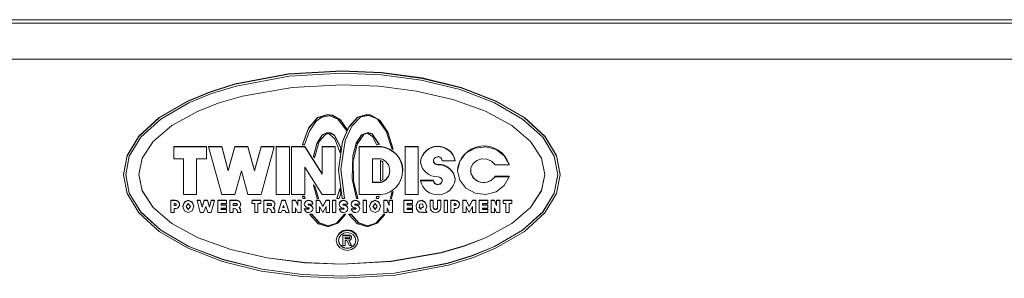
# Model space of a CAD drawing. Units: millimetres. Extents: x 11 to 1180, y 5 to 832.
# Drawn here: x 906 to 925, y 591 to 596 of the extents above; entities that cross this region are included whole.
import ezdxf

# ---------------------------------------------------------------- set-up
doc = ezdxf.new("R2010")
doc.units = ezdxf.units.MM
doc.linetypes.add('PHANTOM', pattern=[12.7, 6.35, -1.27, 1.27, -1.27, 1.27, -1.27])

msp = doc.modelspace()

# ---------------------------------------------------------------- linework, layer by layer
at = {"color": 7, "linetype": 'Continuous', "lineweight": 15}
for p, q in [((933.29322, 596.12452), (890.95988, 596.12452)), ((933.29322, 596.05565), (890.95988, 596.05565)), ((931.68455, 595.35953), (892.56855, 595.35953)), ((911.09339, 595.07356), (910.05627, 594.87749)), ((910.05627, 594.8706), (911.09339, 595.06668)), ((910.07697, 594.83687), (911.10373, 595.02917)), ((912.12655, 595.13437), (911.09339, 595.07356)), ((911.09339, 595.06668), (912.12655, 595.12749)), ((911.09339, 595.06668), (911.09339, 595.07356)), ((911.10373, 595.02917), (912.12655, 595.08881)), ((912.89686, 595.1008), (912.12655, 595.13437)), ((912.12655, 595.12749), (912.12655, 595.13437)), ((912.12655, 595.12749), (912.89686, 595.09391)), ((912.12655, 595.08881), (912.88916, 595.05589)), ((912.88916, 595.05589), (913.66923, 594.95033)), ((913.68482, 594.99318), (912.89686, 595.1008)), ((912.89686, 595.09391), (912.89686, 595.1008)), ((912.89686, 595.09391), (913.68482, 594.98629)), ((914.44307, 594.80657), (913.68482, 594.99318)), ((913.68482, 594.98629), (913.68482, 594.99318)), ((910.05627, 594.87749), (909.57287, 594.72728)), ((909.57287, 594.72039), (910.05627, 594.8706)), ((909.59841, 594.68955), (910.07697, 594.83687)), ((910.05627, 594.8706), (910.05627, 594.87749)), ((911.16572, 594.80759), (910.20119, 594.63791)), ((912.12655, 594.86022), (911.16572, 594.80759)), ((912.84294, 594.83116), (912.12655, 594.86022)), ((913.57574, 594.73803), (912.84294, 594.83116)), ((913.66923, 594.95033), (914.41991, 594.76731)), ((913.68482, 594.98629), (914.44307, 594.79968)), ((915.11997, 594.54536), (914.44307, 594.80657)), ((914.44307, 594.79968), (914.44307, 594.80657)), ((909.57287, 594.72728), (909.13313, 594.54536)), ((909.13313, 594.53847), (909.57287, 594.72039)), ((909.16306, 594.51113), (909.59841, 594.68955)), ((909.57287, 594.72039), (909.57287, 594.72728)), ((910.20119, 594.63791), (909.75163, 594.50792)), ((914.28091, 594.57654), (913.57574, 594.73803)), ((914.41991, 594.76731), (915.09003, 594.51113)), ((914.44307, 594.79968), (915.11997, 594.53847)), ((909.13313, 594.54536), (908.58327, 594.22381)), ((908.58327, 594.21692), (909.13313, 594.53847)), ((908.6187, 594.19575), (909.16306, 594.51113)), ((909.13313, 594.53847), (909.13313, 594.54536)), ((909.75163, 594.50792), (909.34267, 594.35049)), ((914.91043, 594.35049), (914.28091, 594.57654)), ((915.09003, 594.51113), (915.6344, 594.19575)), ((915.66983, 594.22381), (915.11997, 594.54536)), ((915.11997, 594.53847), (915.11997, 594.54536)), ((915.11997, 594.53847), (915.66983, 594.21692)), ((909.34267, 594.35049), (908.8313, 594.07222)), ((911.74069, 594.23159), (911.63211, 594.15756)), ((911.78395, 594.26798), (911.65812, 594.2241)), ((911.65812, 594.21721), (911.78395, 594.26109)), ((911.89678, 594.25878), (911.74069, 594.23159)), ((911.85223, 594.28356), (911.78395, 594.26798)), ((911.78395, 594.26109), (911.85223, 594.27667)), ((911.78395, 594.26109), (911.78395, 594.26798)), ((911.94397, 594.27389), (911.85223, 594.28356)), ((911.85223, 594.27667), (911.85223, 594.28356)), ((911.85223, 594.27667), (911.94397, 594.267)), ((912.05224, 594.19635), (911.89678, 594.25878)), ((912.10102, 594.17825), (911.94397, 594.27389)), ((911.94397, 594.267), (911.94397, 594.27389)), ((911.94397, 594.267), (912.10102, 594.17137)), ((912.42982, 594.23075), (912.26178, 594.04509)), ((912.4939, 594.23724), (912.31825, 594.06065)), ((912.61306, 594.28278), (912.42982, 594.23075)), ((912.42982, 594.22386), (912.61306, 594.2759)), ((912.42982, 594.22386), (912.42982, 594.23075)), ((912.64154, 594.26477), (912.4939, 594.23724)), ((912.68241, 594.27928), (912.61306, 594.28278)), ((912.61306, 594.2759), (912.61306, 594.28278)), ((912.61306, 594.2759), (912.68241, 594.27239)), ((912.81209, 594.19813), (912.64154, 594.26477)), ((912.8649, 594.17642), (912.68241, 594.27928)), ((912.68241, 594.27239), (912.68241, 594.27928)), ((912.68241, 594.27239), (912.8649, 594.16953)), ((915.4218, 594.07222), (914.91043, 594.35049)), ((908.58327, 594.22381), (908.19044, 593.8636)), ((908.19044, 593.85671), (908.58327, 594.21692)), ((908.22981, 593.84248), (908.6187, 594.19575)), ((908.8313, 594.07222), (908.46597, 593.76051)), ((908.58327, 594.21692), (908.58327, 594.22381)), ((911.65812, 594.2241), (911.48324, 594.01677)), ((911.48324, 594.00989), (911.65812, 594.21721)), ((911.63211, 594.15756), (911.49961, 593.96031)), ((911.65812, 594.21721), (911.65812, 594.2241)), ((912.22257, 593.96729), (912.05224, 594.19635)), ((912.23343, 593.99428), (912.10102, 594.17825)), ((912.10102, 594.17137), (912.10102, 594.17825)), ((912.10102, 594.17137), (912.23343, 593.98739)), ((912.26178, 594.04509), (912.13999, 593.76014)), ((912.13999, 593.75325), (912.26178, 594.0382)), ((912.31825, 594.06065), (912.18946, 593.77678)), ((912.26178, 594.0382), (912.42982, 594.22386)), ((912.26178, 594.0382), (912.26178, 594.04509)), ((912.98695, 593.96249), (912.81209, 594.19813)), ((913.0225, 593.93899), (912.8649, 594.17642)), ((912.8649, 594.16953), (912.8649, 594.17642)), ((912.8649, 594.16953), (913.0225, 593.9321)), ((915.78712, 593.76051), (915.4218, 594.07222)), ((915.6344, 594.19575), (916.02329, 593.84248)), ((916.06265, 593.8636), (915.66983, 594.22381)), ((915.66983, 594.21692), (915.66983, 594.22381)), ((915.66983, 594.21692), (916.06265, 593.85671)), ((908.19044, 593.8636), (907.96389, 593.48929)), ((907.96389, 593.4824), (908.19044, 593.85671)), ((908.19044, 593.85671), (908.19044, 593.8636)), ((911.48324, 594.01677), (911.36239, 593.70346)), ((911.36239, 593.69657), (911.48324, 594.00989)), ((911.49961, 593.96031), (911.40472, 593.69657)), ((911.48324, 594.00989), (911.48324, 594.01677)), ((911.74791, 593.88847), (911.64312, 593.72135)), ((911.64312, 593.71446), (911.74791, 593.88158)), ((911.80843, 593.89772), (911.68494, 593.76087)), ((911.82874, 593.92711), (911.74791, 593.88847)), ((911.74791, 593.88158), (911.82874, 593.92022)), ((911.74791, 593.88158), (911.74791, 593.88847)), ((911.86707, 593.91337), (911.80843, 593.89772)), ((911.90674, 593.93083), (911.82874, 593.92711)), ((911.82874, 593.92022), (911.82874, 593.92711)), ((911.82874, 593.92022), (911.90674, 593.92395)), ((911.99125, 593.812), (911.86707, 593.91337)), ((911.98515, 593.88124), (911.90674, 593.93083)), ((911.90674, 593.92395), (911.90674, 593.93083)), ((911.90674, 593.92395), (911.98515, 593.87436)), ((912.10999, 593.64313), (911.98515, 593.88124)), ((911.98515, 593.87436), (911.98515, 593.88124)), ((911.98515, 593.87436), (912.10999, 593.63624)), ((912.23343, 593.98739), (912.22257, 593.96729)), ((912.23343, 593.98739), (912.23343, 593.99428)), ((912.51107, 593.88954), (912.407, 593.72595)), ((912.407, 593.71906), (912.51107, 593.88265)), ((912.55572, 593.89911), (912.4238, 593.70825)), ((912.55889, 593.91059), (912.51107, 593.88954)), ((912.51107, 593.88265), (912.55889, 593.9037)), ((912.51107, 593.88265), (912.51107, 593.88954)), ((912.61931, 593.92256), (912.55572, 593.89911)), ((912.63572, 593.9355), (912.55889, 593.91059)), ((912.55889, 593.9037), (912.63572, 593.92861)), ((912.55889, 593.9037), (912.55889, 593.91059)), ((912.71957, 593.85828), (912.61931, 593.92256)), ((912.71529, 593.90829), (912.63572, 593.9355)), ((912.63572, 593.92861), (912.63572, 593.9355)), ((912.63572, 593.92861), (912.71529, 593.9014)), ((912.84944, 593.70887), (912.71529, 593.90829)), ((912.71529, 593.9014), (912.71529, 593.90829)), ((912.71529, 593.9014), (912.84944, 593.70198)), ((912.80917, 593.69657), (912.71957, 593.85828)), ((913.10036, 593.62154), (912.98695, 593.96249)), ((913.12471, 593.61296), (913.0225, 593.93899)), ((913.0225, 593.9321), (913.0225, 593.93899)), ((913.0225, 593.9321), (913.12471, 593.60608)), ((916.28921, 593.48929), (916.06265, 593.8636)), ((916.06265, 593.85671), (916.06265, 593.8636)), ((916.06265, 593.85671), (916.28921, 593.4824)), ((908.00552, 593.47536), (908.22981, 593.84248)), ((908.46597, 593.76051), (908.25528, 593.43659)), ((909.50188, 593.66478), (908.86688, 593.66478)), ((908.86688, 593.6579), (908.86688, 593.66478)), ((908.86688, 593.6579), (909.50188, 593.6579)), ((908.86688, 593.42586), (908.86688, 593.6579)), ((909.50188, 593.6579), (909.50188, 593.66478)), ((909.50188, 593.6579), (909.50188, 593.42586)), ((909.79822, 593.66478), (909.54422, 593.66478)), ((909.54422, 593.6579), (909.54422, 593.66478)), ((909.54422, 593.6579), (909.79822, 593.6579)), ((909.79822, 592.72974), (909.54422, 593.6579)), ((909.92522, 593.2007), (909.79822, 593.66478)), ((909.79822, 593.6579), (909.79822, 593.66478)), ((909.79822, 593.6579), (909.92522, 593.19382)), ((910.05221, 593.66478), (909.92522, 593.2007)), ((909.92522, 593.19382), (910.05221, 593.6579)), ((910.30621, 593.66478), (910.05221, 593.66478)), ((910.05221, 593.6579), (910.05221, 593.66478)), ((910.05221, 593.6579), (910.30621, 593.6579)), ((910.43321, 593.2007), (910.30621, 593.66478)), ((910.30621, 593.6579), (910.30621, 593.66478)), ((910.30621, 593.6579), (910.43321, 593.19382)), ((910.56021, 593.66478), (910.43321, 593.2007)), ((910.43321, 593.19382), (910.56021, 593.6579)), ((910.81421, 593.66478), (910.56021, 593.66478)), ((910.56021, 593.6579), (910.56021, 593.66478)), ((910.56021, 593.6579), (910.81421, 593.6579)), ((910.81421, 593.6579), (910.56021, 592.72974)), ((910.81421, 593.6579), (910.81421, 593.66478)), ((911.11055, 593.66478), (910.85655, 593.66478)), ((910.85655, 593.6579), (910.85655, 593.66478)), ((910.85655, 592.72974), (910.85655, 593.6579)), ((910.85655, 593.6579), (911.11055, 593.6579)), ((911.11055, 593.6579), (911.11055, 593.66478)), ((911.11055, 593.6579), (911.11055, 592.72974)), ((911.40688, 593.66478), (911.15288, 593.66478)), ((911.15288, 593.6579), (911.15288, 593.66478)), ((911.15288, 592.72974), (911.15288, 593.6579)), ((911.15288, 593.6579), (911.40688, 593.6579)), ((911.36239, 593.69657), (911.36239, 593.70346)), ((911.40472, 593.69657), (911.36239, 593.69657)), ((911.74555, 593.13419), (911.40688, 593.66478)), ((911.40688, 593.6579), (911.40688, 593.66478)), ((911.40688, 593.6579), (911.74555, 593.1273)), ((911.64312, 593.72135), (911.57724, 593.47451)), ((911.57724, 593.46762), (911.64312, 593.71446)), ((911.68494, 593.76087), (911.59438, 593.44133)), ((911.64312, 593.71446), (911.64312, 593.72135)), ((911.99955, 593.66478), (911.74555, 593.66478)), ((911.74555, 593.6579), (911.74555, 593.66478)), ((911.74555, 593.1273), (911.74555, 593.6579)), ((911.74555, 593.6579), (911.99955, 593.6579)), ((912.09204, 593.54188), (911.99125, 593.812)), ((911.99955, 593.6579), (911.99955, 593.66478)), ((911.99955, 593.6579), (911.99955, 592.72974)), ((912.13999, 593.76014), (912.06392, 593.21161)), ((912.06392, 593.20472), (912.13999, 593.75325)), ((912.18946, 593.77678), (912.10637, 593.21857)), ((912.13999, 593.75325), (912.13999, 593.76014)), ((912.407, 593.72595), (912.3407, 593.48341)), ((912.3407, 593.47652), (912.407, 593.71906)), ((912.4238, 593.70825), (912.34766, 593.36949)), ((912.407, 593.71906), (912.407, 593.72595)), ((912.88853, 593.66479), (912.46522, 593.66478)), ((912.46522, 593.6579), (912.46522, 593.66478)), ((912.46522, 592.72974), (912.46522, 593.6579)), ((912.46522, 593.6579), (912.88853, 593.6579)), ((912.84944, 593.70198), (912.80917, 593.69657)), ((912.84944, 593.70198), (912.84944, 593.70887)), ((912.88853, 593.6579), (912.88853, 593.66479)), ((913.60821, 593.66478), (913.35421, 593.66478)), ((913.35421, 593.6579), (913.35421, 593.66478)), ((913.35421, 593.6579), (913.60821, 593.6579)), ((913.35421, 592.72974), (913.35421, 593.6579)), ((913.60821, 593.6579), (913.60821, 593.66478)), ((913.60821, 593.6579), (913.60821, 592.72974)), ((915.99782, 593.43659), (915.78712, 593.76051)), ((916.02329, 593.84248), (916.24758, 593.47536)), ((907.96389, 593.48929), (907.89322, 593.12336)), ((907.89322, 593.11647), (907.96389, 593.4824)), ((907.93555, 593.11647), (908.00552, 593.47536)), ((907.96389, 593.4824), (907.96389, 593.48929)), ((911.57724, 593.46762), (911.57724, 593.47451)), ((911.59438, 593.44133), (911.57724, 593.46762)), ((912.10999, 593.63624), (912.09204, 593.54188)), ((912.10999, 593.63624), (912.10999, 593.64313)), ((912.3407, 593.48341), (912.32478, 593.04325)), ((912.32478, 593.03636), (912.3407, 593.47652)), ((912.3407, 593.47652), (912.3407, 593.48341)), ((913.12471, 593.60608), (913.10036, 593.62154)), ((913.12471, 593.60608), (913.12471, 593.61296)), ((916.24758, 593.47536), (916.31755, 593.11647)), ((916.35988, 593.12336), (916.28921, 593.48929)), ((916.28921, 593.4824), (916.28921, 593.48929)), ((916.28921, 593.4824), (916.35988, 593.11647)), ((908.25528, 593.43659), (908.18955, 593.11991)), ((909.05738, 593.42586), (908.86688, 593.42586)), ((909.05738, 592.72974), (909.05738, 593.42586)), ((909.50188, 593.42586), (909.31138, 593.42586)), ((909.31138, 593.42586), (909.31138, 592.72974)), ((912.34766, 593.36949), (912.35167, 592.98179)), ((912.35167, 592.98868), (912.34772, 593.36979)), ((912.71922, 593.42586), (912.88855, 593.42586)), ((912.71922, 592.96177), (912.71922, 593.42586)), ((912.92375, 593.37009), (912.87895, 593.39407)), ((912.87895, 593.38718), (912.87895, 593.39407)), ((912.87895, 593.38718), (912.92375, 593.36321)), ((912.87895, 593.00045), (912.87895, 593.38718)), ((912.92375, 593.36321), (912.92375, 593.37009)), ((912.92375, 593.36321), (912.92375, 593.02443)), ((913.65121, 593.36786), (913.65121, 593.37474)), ((914.32523, 593.38717), (914.07388, 593.38718)), ((914.32523, 593.38717), (914.32523, 593.39406)), ((915.37008, 593.30985), (915.09819, 593.30984)), ((915.37008, 593.30985), (915.37008, 593.31673)), ((916.06355, 593.11991), (915.99782, 593.43659)), ((907.89322, 593.11647), (907.89322, 593.12336)), ((907.96389, 592.75054), (907.89322, 593.11647)), ((908.00552, 592.75758), (907.93555, 593.11647)), ((907.93588, 593.11819), (908.00552, 592.76102)), ((908.18955, 593.11991), (908.25528, 592.80324)), ((908.18991, 593.12163), (908.25528, 592.80669)), ((909.92522, 593.19382), (909.92522, 593.2007)), ((910.17921, 593.19382), (910.05221, 592.72974)), ((910.30621, 592.72974), (910.17921, 593.19382)), ((910.43321, 593.19382), (910.43321, 593.2007)), ((911.74555, 592.72974), (911.40688, 593.26033)), ((911.40688, 593.26033), (911.40688, 592.72974)), ((912.06392, 593.20472), (912.06392, 593.21161)), ((912.13457, 592.65316), (912.06392, 593.20472)), ((912.10637, 593.21857), (912.17691, 592.65316)), ((912.17691, 592.66005), (912.10683, 593.22171)), ((913.31188, 593.19382), (913.31188, 593.2007)), ((914.37022, 593.2007), (914.37022, 593.19382)), ((915.37008, 593.08468), (915.09819, 593.08469)), ((915.09819, 593.0778), (915.09819, 593.08469)), ((915.37008, 593.07779), (915.37008, 593.08468)), ((915.99782, 592.80669), (916.06319, 593.12163)), ((915.99782, 592.80324), (916.06355, 593.11991)), ((916.24758, 592.76102), (916.31721, 593.11819)), ((916.31755, 593.11647), (916.24758, 592.75758)), ((916.35988, 593.11647), (916.28921, 592.75054)), ((916.35988, 593.11647), (916.35988, 593.12336)), ((911.60759, 592.87585), (911.578, 592.92225)), ((911.578, 592.91537), (911.578, 592.92225)), ((911.65155, 592.65316), (911.578, 592.91537)), ((911.578, 592.91537), (911.60759, 592.86896)), ((912.32478, 593.03636), (912.32478, 593.04325)), ((912.41355, 592.65316), (912.32478, 593.03636)), ((912.43472, 592.66005), (912.35167, 592.98868)), ((912.35167, 592.98179), (912.35167, 592.98868)), ((912.35167, 592.98179), (912.43472, 592.65316)), ((912.71922, 592.96866), (912.88855, 592.96866)), ((912.88855, 592.96178), (912.71922, 592.96177)), ((912.92375, 593.02443), (912.87895, 593.00045)), ((912.88855, 592.96178), (912.88855, 592.96866)), ((913.90455, 593.00733), (913.6532, 593.00734)), ((913.6532, 593.00046), (913.6532, 593.00734)), ((913.6532, 593.00046), (913.90455, 593.00045)), ((913.90455, 593.00045), (913.90455, 593.00733)), ((914.32722, 593.01977), (914.32722, 593.02666)), ((915.09819, 593.0778), (915.37008, 593.07779)), ((908.19044, 592.37622), (907.96389, 592.75054)), ((908.00552, 592.76102), (908.22981, 592.3939)), ((908.00552, 592.75758), (908.00552, 592.76102)), ((908.22981, 592.39046), (908.00552, 592.75758)), ((908.25528, 592.80669), (908.46597, 592.48276)), ((908.25528, 592.80324), (908.25528, 592.80669)), ((908.25528, 592.80324), (908.46597, 592.47932)), ((909.31138, 592.72974), (909.05738, 592.72974)), ((910.05221, 592.72974), (909.79822, 592.72974)), ((910.56021, 592.72974), (910.30621, 592.72974)), ((911.11055, 592.72974), (910.85655, 592.72974)), ((911.40688, 592.72974), (911.15288, 592.72974)), ((911.67272, 592.66005), (911.60759, 592.87585)), ((911.60759, 592.86896), (911.60759, 592.87585)), ((911.60759, 592.86896), (911.67272, 592.65316)), ((911.99955, 592.72974), (911.74555, 592.72974)), ((912.09204, 592.85264), (912.03174, 592.66005)), ((912.03174, 592.65316), (912.09204, 592.84576)), ((912.10999, 592.75139), (912.07408, 592.65316)), ((912.10999, 592.75828), (912.09204, 592.85264)), ((912.09204, 592.84576), (912.09204, 592.85264)), ((912.09204, 592.84576), (912.10999, 592.75139)), ((912.10999, 592.75139), (912.10999, 592.75828)), ((912.88854, 592.72973), (912.46522, 592.72974)), ((913.10036, 592.77297), (913.07272, 592.66005)), ((913.07272, 592.65316), (913.10036, 592.76609)), ((913.12471, 592.78156), (913.09389, 592.65316)), ((913.12471, 592.78844), (913.10036, 592.77297)), ((913.10036, 592.76609), (913.12471, 592.78156)), ((913.10036, 592.76609), (913.10036, 592.77297)), ((913.12471, 592.78156), (913.12471, 592.78844)), ((913.60821, 592.72974), (913.35421, 592.72974)), ((915.78712, 592.48276), (915.99782, 592.80669)), ((915.78712, 592.47932), (915.99782, 592.80324)), ((915.99782, 592.80324), (915.99782, 592.80669)), ((916.02329, 592.3939), (916.24758, 592.76102)), ((916.24758, 592.75758), (916.02329, 592.39046)), ((916.28921, 592.75054), (916.06265, 592.37622)), ((916.24758, 592.75758), (916.24758, 592.76102)), ((908.89651, 592.6206), (908.81185, 592.6206)), ((908.81185, 592.61372), (908.81185, 592.6206)), ((908.81185, 592.38167), (908.81185, 592.61372)), ((908.81185, 592.61372), (908.89651, 592.61372)), ((908.87535, 592.55571), (908.89651, 592.55571)), ((908.87535, 592.51703), (908.87535, 592.55571)), ((908.87535, 592.52392), (908.89651, 592.52392)), ((908.89651, 592.51703), (908.87535, 592.51703)), ((908.98118, 592.53637), (908.98118, 592.54326)), ((909.07568, 592.58662), (909.04468, 592.50458)), ((909.04468, 592.4977), (909.07568, 592.57973)), ((909.15051, 592.6206), (909.07568, 592.58662)), ((909.07568, 592.57973), (909.15051, 592.61372)), ((909.07568, 592.57973), (909.07568, 592.58662)), ((909.10818, 592.4977), (909.15051, 592.55571)), ((909.22535, 592.58662), (909.15051, 592.6206)), ((909.15051, 592.61372), (909.15051, 592.6206)), ((909.15051, 592.61372), (909.22535, 592.57973)), ((909.15051, 592.55571), (909.19285, 592.4977)), ((909.25635, 592.50458), (909.22535, 592.58662)), ((909.22535, 592.57973), (909.22535, 592.58662)), ((909.22535, 592.57973), (909.25635, 592.4977)), ((909.38335, 592.6206), (909.31985, 592.6206)), ((909.31985, 592.61372), (909.31985, 592.6206)), ((909.31985, 592.61372), (909.38335, 592.61372)), ((909.38335, 592.38167), (909.31985, 592.61372)), ((909.41722, 592.4953), (909.38335, 592.6206)), ((909.38335, 592.61372), (909.38335, 592.6206)), ((909.38335, 592.61372), (909.41722, 592.48841)), ((909.45701, 592.6206), (909.41722, 592.4953)), ((909.41722, 592.48841), (909.45701, 592.61372)), ((909.52051, 592.6206), (909.45701, 592.6206)), ((909.45701, 592.61372), (909.45701, 592.6206)), ((909.45701, 592.61372), (909.52051, 592.61372)), ((909.5603, 592.4953), (909.52051, 592.6206)), ((909.52051, 592.61372), (909.52051, 592.6206)), ((909.52051, 592.61372), (909.5603, 592.48841)), ((909.59501, 592.6206), (909.5603, 592.4953)), ((909.5603, 592.48841), (909.59501, 592.61372)), ((909.65852, 592.6206), (909.59501, 592.6206)), ((909.59501, 592.61372), (909.59501, 592.6206)), ((909.59501, 592.61372), (909.65852, 592.61372)), ((909.65852, 592.61372), (909.59501, 592.38167)), ((909.65852, 592.61372), (909.65852, 592.6206)), ((909.89135, 592.6206), (909.72201, 592.6206)), ((909.72201, 592.61372), (909.72201, 592.6206)), ((909.72201, 592.61372), (909.89135, 592.61372)), ((909.72201, 592.38167), (909.72201, 592.61372)), ((909.89135, 592.55571), (909.78552, 592.55571)), ((909.78552, 592.55571), (909.78552, 592.52631)), ((909.89135, 592.5332), (909.78552, 592.5332)), ((909.78552, 592.52631), (909.89135, 592.52631)), ((909.89135, 592.61372), (909.89135, 592.6206)), ((909.89135, 592.61372), (909.89135, 592.55571)), ((909.89135, 592.52631), (909.89135, 592.5332)), ((909.89135, 592.52631), (909.89135, 592.4683)), ((910.08183, 592.6206), (909.95485, 592.6206)), ((909.95485, 592.61372), (909.95485, 592.6206)), ((909.95485, 592.38167), (909.95485, 592.61372)), ((909.95485, 592.61372), (910.08183, 592.61372)), ((910.01835, 592.55571), (910.08185, 592.55571)), ((910.01835, 592.51703), (910.01835, 592.55571)), ((910.01835, 592.52392), (910.08185, 592.52392)), ((910.08185, 592.51703), (910.01835, 592.51703)), ((910.16652, 592.53637), (910.16652, 592.54326)), ((910.38919, 592.6206), (910.38411, 592.56259)), ((910.38411, 592.55571), (910.38919, 592.61372)), ((910.38411, 592.55571), (910.38411, 592.56259)), ((910.43745, 592.55571), (910.38411, 592.55571)), ((910.55344, 592.6206), (910.38919, 592.6206)), ((910.38919, 592.61372), (910.38919, 592.6206)), ((910.38919, 592.61372), (910.55344, 592.61372)), ((910.43745, 592.38167), (910.43745, 592.55571)), ((910.55344, 592.55571), (910.50095, 592.55571)), ((910.50095, 592.55571), (910.50095, 592.38167)), ((910.55344, 592.61372), (910.55344, 592.6206)), ((910.55344, 592.61372), (910.55344, 592.55571)), ((910.74394, 592.6206), (910.61694, 592.6206)), ((910.61694, 592.61372), (910.61694, 592.6206)), ((910.61694, 592.38167), (910.61694, 592.61372)), ((910.61694, 592.61372), (910.74394, 592.61372)), ((910.68044, 592.55571), (910.74394, 592.55571)), ((910.68044, 592.51703), (910.68044, 592.55571)), ((910.68044, 592.52392), (910.74394, 592.52392)), ((910.74394, 592.51703), (910.68044, 592.51703)), ((910.82862, 592.53637), (910.82862, 592.54326)), ((910.96662, 592.6206), (910.89211, 592.38856)), ((910.89211, 592.38167), (910.96662, 592.61372)), ((911.03011, 592.6206), (910.96662, 592.6206)), ((910.96662, 592.61372), (910.96662, 592.6206)), ((910.96662, 592.61372), (911.03011, 592.61372)), ((910.9844, 592.47758), (910.99794, 592.52012)), ((910.99794, 592.52012), (911.01149, 592.47758)), ((911.10377, 592.38856), (911.03011, 592.6206)), ((911.03011, 592.61372), (911.03011, 592.6206)), ((911.03011, 592.61372), (911.10377, 592.38167)), ((911.23077, 592.6206), (911.16728, 592.6206)), ((911.16728, 592.61372), (911.16728, 592.6206)), ((911.16728, 592.61372), (911.23077, 592.61372)), ((911.16728, 592.38167), (911.16728, 592.61372)), ((911.27311, 592.52779), (911.23077, 592.6206)), ((911.23077, 592.61372), (911.23077, 592.6206)), ((911.23077, 592.61372), (911.27311, 592.5209)), ((911.33661, 592.6206), (911.27311, 592.6206)), ((911.27311, 592.61372), (911.27311, 592.6206)), ((911.27311, 592.61372), (911.33661, 592.61372)), ((911.27311, 592.5209), (911.27311, 592.61372)), ((911.33661, 592.61372), (911.33661, 592.6206)), ((911.33661, 592.61372), (911.33661, 592.38167)), ((911.40472, 592.69795), (911.36239, 592.69795)), ((911.36239, 592.69106), (911.36239, 592.69795)), ((911.36239, 592.69106), (911.40472, 592.69106)), ((911.37257, 592.65316), (911.36239, 592.69106)), ((911.41491, 592.65316), (911.37257, 592.65316)), ((911.39943, 592.54236), (911.39943, 592.54925)), ((911.41491, 592.66005), (911.40472, 592.69795)), ((911.40472, 592.69106), (911.40472, 592.69795)), ((911.40472, 592.69106), (911.41491, 592.65316)), ((911.41491, 592.65316), (911.41491, 592.66005)), ((911.56793, 592.54681), (911.48393, 592.5472)), ((911.56793, 592.54681), (911.56793, 592.5537)), ((911.6956, 592.6206), (911.63209, 592.6206)), ((911.63209, 592.61372), (911.63209, 592.6206)), ((911.63209, 592.38167), (911.63209, 592.61372)), ((911.63209, 592.61372), (911.6956, 592.61372)), ((911.67272, 592.65316), (911.65155, 592.65316)), ((911.67272, 592.65316), (911.67272, 592.66005)), ((911.75909, 592.50458), (911.6956, 592.6206)), ((911.6956, 592.61372), (911.6956, 592.6206)), ((911.6956, 592.61372), (911.75909, 592.4977)), ((911.8226, 592.6206), (911.75909, 592.50458)), ((911.75909, 592.4977), (911.8226, 592.61372)), ((911.88609, 592.6206), (911.8226, 592.6206)), ((911.8226, 592.61372), (911.8226, 592.6206)), ((911.8226, 592.61372), (911.88609, 592.61372)), ((911.88609, 592.61372), (911.88609, 592.6206)), ((911.88609, 592.61372), (911.88609, 592.38167)), ((912.01309, 592.6206), (911.9496, 592.6206)), ((911.9496, 592.61372), (911.9496, 592.6206)), ((911.9496, 592.61372), (912.01309, 592.61372)), ((911.9496, 592.38167), (911.9496, 592.61372)), ((912.01309, 592.61372), (912.01309, 592.6206)), ((912.01309, 592.61372), (912.01309, 592.38167)), ((912.03174, 592.65316), (912.03174, 592.66005)), ((912.07408, 592.65316), (912.03174, 592.65316)), ((912.07507, 592.54082), (912.07507, 592.54771)), ((912.17691, 592.65316), (912.13457, 592.65316)), ((912.24357, 592.54603), (912.15957, 592.54565)), ((912.17691, 592.65316), (912.17691, 592.66005)), ((912.24357, 592.54603), (912.24357, 592.55292)), ((912.30705, 592.54159), (912.30705, 592.54848)), ((912.47556, 592.54603), (912.39155, 592.54642)), ((912.43472, 592.65316), (912.41355, 592.65316)), ((912.43472, 592.65316), (912.43472, 592.66005)), ((912.47556, 592.54603), (912.47556, 592.55292)), ((912.60322, 592.6206), (912.53972, 592.6206)), ((912.53972, 592.61372), (912.53972, 592.6206)), ((912.53972, 592.61372), (912.60322, 592.61372)), ((912.53972, 592.38167), (912.53972, 592.61372)), ((912.60322, 592.61372), (912.60322, 592.6206)), ((912.60322, 592.61372), (912.60322, 592.38167)), ((912.69772, 592.58662), (912.66672, 592.50458)), ((912.66672, 592.4977), (912.69772, 592.57973)), ((912.77255, 592.6206), (912.69772, 592.58662)), ((912.69772, 592.57973), (912.77255, 592.61372)), ((912.69772, 592.57973), (912.69772, 592.58662)), ((912.73022, 592.4977), (912.77255, 592.55571)), ((912.84739, 592.58662), (912.77255, 592.6206)), ((912.77255, 592.61372), (912.77255, 592.6206)), ((912.77255, 592.61372), (912.84739, 592.57973)), ((912.77255, 592.55571), (912.81489, 592.4977)), ((912.80917, 592.69795), (912.79374, 592.66005)), ((912.79374, 592.65316), (912.80917, 592.69106)), ((912.79374, 592.65316), (912.79374, 592.66005)), ((912.83608, 592.65316), (912.79374, 592.65316)), ((912.84944, 592.69254), (912.80917, 592.69795)), ((912.80917, 592.69106), (912.80917, 592.69795)), ((912.80917, 592.69106), (912.84944, 592.68565)), ((912.84944, 592.68565), (912.83608, 592.65316)), ((912.87839, 592.50458), (912.84739, 592.58662)), ((912.84739, 592.57973), (912.84739, 592.58662)), ((912.84739, 592.57973), (912.87839, 592.4977)), ((912.84944, 592.68565), (912.84944, 592.69254)), ((913.00539, 592.6206), (912.94189, 592.6206)), ((912.94189, 592.61372), (912.94189, 592.6206)), ((912.94189, 592.61372), (913.00539, 592.61372)), ((912.94189, 592.38167), (912.94189, 592.61372)), ((913.04772, 592.52779), (913.00539, 592.6206)), ((913.00539, 592.61372), (913.00539, 592.6206)), ((913.00539, 592.61372), (913.04772, 592.5209)), ((913.11122, 592.6206), (913.04772, 592.6206)), ((913.04772, 592.61372), (913.04772, 592.6206)), ((913.04772, 592.61372), (913.11122, 592.61372)), ((913.04772, 592.5209), (913.04772, 592.61372)), ((913.07272, 592.65316), (913.07272, 592.66005)), ((913.09389, 592.65316), (913.07272, 592.65316)), ((913.11122, 592.61372), (913.11122, 592.6206)), ((913.11122, 592.61372), (913.11122, 592.38167)), ((913.49899, 592.6206), (913.32966, 592.6206)), ((913.32966, 592.61372), (913.32966, 592.6206)), ((913.32966, 592.61372), (913.49899, 592.61372)), ((913.32966, 592.38167), (913.32966, 592.61372)), ((913.49899, 592.55571), (913.39316, 592.55571)), ((913.39316, 592.55571), (913.39316, 592.52631)), ((913.49899, 592.5332), (913.39316, 592.5332)), ((913.39316, 592.52631), (913.49899, 592.52631)), ((913.49899, 592.61372), (913.49899, 592.6206)), ((913.49899, 592.61372), (913.49899, 592.55571)), ((913.49899, 592.52631), (913.49899, 592.5332)), ((913.49899, 592.52631), (913.49899, 592.4683)), ((913.60856, 592.60033), (913.56601, 592.53426)), ((913.56601, 592.52737), (913.60856, 592.59344)), ((913.56601, 592.52737), (913.56601, 592.53426)), ((913.57319, 592.44687), (913.56601, 592.52737)), ((913.68015, 592.61988), (913.60856, 592.60033)), ((913.60856, 592.59344), (913.68015, 592.61299)), ((913.60856, 592.59344), (913.60856, 592.60033)), ((913.62865, 592.47748), (913.64068, 592.54162)), ((913.64068, 592.54162), (913.68874, 592.54852)), ((913.74599, 592.5834), (913.68015, 592.61988)), ((913.68015, 592.61299), (913.68015, 592.61988)), ((913.68015, 592.61299), (913.74599, 592.57651)), ((913.68874, 592.54852), (913.7102, 592.48919)), ((913.7741, 592.50862), (913.74599, 592.5834)), ((913.74599, 592.57651), (913.74599, 592.5834)), ((913.74599, 592.57651), (913.7741, 592.50173)), ((913.90116, 592.6206), (913.83766, 592.6206)), ((913.83766, 592.61372), (913.83766, 592.6206)), ((913.83766, 592.47836), (913.83766, 592.61372)), ((913.83766, 592.61372), (913.90116, 592.61372)), ((913.90116, 592.61372), (913.90116, 592.6206)), ((913.90116, 592.61372), (913.90116, 592.47836)), ((914.04933, 592.6206), (913.98583, 592.6206)), ((913.98583, 592.61372), (913.98583, 592.6206)), ((913.98583, 592.47836), (913.98583, 592.61372)), ((913.98583, 592.61372), (914.04933, 592.61372)), ((914.04933, 592.61372), (914.04933, 592.6206)), ((914.04933, 592.61372), (914.04933, 592.47836)), ((914.17633, 592.6206), (914.11283, 592.6206)), ((914.11283, 592.61372), (914.11283, 592.6206)), ((914.11283, 592.38167), (914.11283, 592.61372)), ((914.11283, 592.61372), (914.17633, 592.61372)), ((914.17633, 592.61372), (914.17633, 592.6206)), ((914.17633, 592.61372), (914.17633, 592.38167)), ((914.32449, 592.6206), (914.23983, 592.6206)), ((914.23983, 592.61372), (914.23983, 592.6206)), ((914.23983, 592.38167), (914.23983, 592.61372)), ((914.23983, 592.61372), (914.32449, 592.61372)), ((914.30333, 592.55571), (914.3245, 592.55571)), ((914.30333, 592.51703), (914.30333, 592.55571)), ((914.30333, 592.52392), (914.3245, 592.52392)), ((914.3245, 592.51703), (914.30333, 592.51703)), ((914.40916, 592.53637), (914.40916, 592.54326)), ((914.53616, 592.6206), (914.47266, 592.6206)), ((914.47266, 592.61372), (914.47266, 592.6206)), ((914.47266, 592.61372), (914.53616, 592.61372)), ((914.47266, 592.38167), (914.47266, 592.61372)), ((914.59966, 592.50458), (914.53616, 592.6206)), ((914.53616, 592.61372), (914.53616, 592.6206)), ((914.53616, 592.61372), (914.59966, 592.4977)), ((914.66316, 592.6206), (914.59966, 592.50458)), ((914.59966, 592.4977), (914.66316, 592.61372)), ((914.72666, 592.6206), (914.66316, 592.6206)), ((914.66316, 592.61372), (914.66316, 592.6206)), ((914.66316, 592.61372), (914.72666, 592.61372)), ((914.72666, 592.61372), (914.72666, 592.6206)), ((914.72666, 592.61372), (914.72666, 592.38167)), ((914.95949, 592.6206), (914.79016, 592.6206)), ((914.79016, 592.61372), (914.79016, 592.6206)), ((914.79016, 592.38167), (914.79016, 592.61372)), ((914.79016, 592.61372), (914.95949, 592.61372)), ((914.95949, 592.55571), (914.85366, 592.55571)), ((914.85366, 592.55571), (914.85366, 592.52631)), ((914.95949, 592.5332), (914.85366, 592.5332)), ((914.85366, 592.52631), (914.95949, 592.52631)), ((914.95949, 592.61372), (914.95949, 592.6206)), ((914.95949, 592.61372), (914.95949, 592.55571)), ((914.95949, 592.52631), (914.95949, 592.5332)), ((914.95949, 592.52631), (914.95949, 592.4683)), ((915.08649, 592.6206), (915.023, 592.6206)), ((915.023, 592.61372), (915.023, 592.6206)), ((915.023, 592.38167), (915.023, 592.61372)), ((915.023, 592.61372), (915.08649, 592.61372)), ((915.12883, 592.52779), (915.08649, 592.6206)), ((915.08649, 592.61372), (915.08649, 592.6206)), ((915.08649, 592.61372), (915.12883, 592.5209)), ((915.19233, 592.6206), (915.12883, 592.6206)), ((915.12883, 592.61372), (915.12883, 592.6206)), ((915.12883, 592.61372), (915.19233, 592.61372)), ((915.12883, 592.5209), (915.12883, 592.61372)), ((915.19233, 592.61372), (915.19233, 592.6206)), ((915.19233, 592.61372), (915.19233, 592.38167)), ((915.42516, 592.6206), (915.25583, 592.6206)), ((915.25583, 592.61372), (915.25583, 592.6206)), ((915.25583, 592.61372), (915.42516, 592.61372)), ((915.25583, 592.55571), (915.25583, 592.61372)), ((915.30832, 592.55571), (915.25583, 592.55571)), ((915.30832, 592.38167), (915.30832, 592.55571)), ((915.42516, 592.55571), (915.37182, 592.55571)), ((915.37182, 592.55571), (915.37182, 592.38167)), ((915.42516, 592.61372), (915.42516, 592.6206)), ((915.42516, 592.61372), (915.42516, 592.55571)), ((908.58327, 592.01602), (908.19044, 592.37622)), ((908.22981, 592.3939), (908.6187, 592.04063)), ((908.22981, 592.39046), (908.22981, 592.3939)), ((908.6187, 592.03718), (908.22981, 592.39046)), ((908.46597, 592.48276), (908.8313, 592.17104)), ((908.46597, 592.47932), (908.46597, 592.48276)), ((908.46597, 592.47932), (908.8313, 592.1676)), ((908.87535, 592.38167), (908.81185, 592.38167)), ((908.87535, 592.45902), (908.87535, 592.38167)), ((908.89651, 592.45902), (908.87535, 592.45902)), ((909.04468, 592.4977), (909.04468, 592.50458)), ((909.07568, 592.41566), (909.04468, 592.4977)), ((909.15051, 592.38167), (909.07568, 592.41566)), ((909.15051, 592.43969), (909.10818, 592.4977)), ((909.11069, 592.50114), (909.15051, 592.44657)), ((909.15051, 592.44657), (909.19034, 592.50114)), ((909.19285, 592.4977), (909.15051, 592.43969)), ((909.15051, 592.43969), (909.15051, 592.44657)), ((909.22535, 592.41566), (909.15051, 592.38167)), ((909.25635, 592.4977), (909.22535, 592.41566)), ((909.25635, 592.4977), (909.25635, 592.50458)), ((909.44685, 592.38167), (909.38335, 592.38167)), ((909.41722, 592.48841), (909.41722, 592.4953)), ((909.48918, 592.4977), (909.44685, 592.38167)), ((909.53152, 592.38167), (909.48918, 592.4977)), ((909.59501, 592.38167), (909.53152, 592.38167)), ((909.5603, 592.48841), (909.5603, 592.4953)), ((909.89135, 592.38167), (909.72201, 592.38167)), ((909.89135, 592.4683), (909.78552, 592.4683)), ((909.78552, 592.4683), (909.78552, 592.43969)), ((909.89135, 592.44657), (909.78552, 592.44657)), ((909.78552, 592.43969), (909.89135, 592.43969)), ((909.89135, 592.43969), (909.89135, 592.44657)), ((909.89135, 592.43969), (909.89135, 592.38167)), ((910.01835, 592.38167), (909.95485, 592.38167)), ((910.03952, 592.45902), (910.01835, 592.45902)), ((910.01835, 592.45902), (910.01835, 592.38167)), ((910.10301, 592.38167), (910.10301, 592.40101)), ((910.16652, 592.38167), (910.10301, 592.38167)), ((910.16652, 592.40101), (910.16652, 592.4079)), ((910.16652, 592.40101), (910.16652, 592.38167)), ((910.50095, 592.38167), (910.43745, 592.38167)), ((910.68044, 592.38167), (910.61694, 592.38167)), ((910.70161, 592.45902), (910.68044, 592.45902)), ((910.68044, 592.45902), (910.68044, 592.38167)), ((910.76511, 592.38167), (910.76511, 592.40101)), ((910.82861, 592.38167), (910.76511, 592.38167)), ((910.82861, 592.40101), (910.82861, 592.4079)), ((910.82861, 592.40101), (910.82861, 592.38167)), ((910.89211, 592.38167), (910.89211, 592.38856)), ((910.95392, 592.38167), (910.89211, 592.38167)), ((910.96746, 592.42344), (910.95392, 592.38167)), ((911.02927, 592.42344), (910.96746, 592.42344)), ((911.01149, 592.47758), (910.9844, 592.47758)), ((910.98659, 592.48447), (911.0093, 592.48447)), ((911.04197, 592.38167), (911.02927, 592.42344)), ((911.10377, 592.38167), (911.04197, 592.38167)), ((911.10377, 592.38167), (911.10377, 592.38856)), ((911.23077, 592.38167), (911.16728, 592.38167)), ((911.27311, 592.38167), (911.23077, 592.47449)), ((911.23077, 592.47449), (911.23077, 592.38167)), ((911.33661, 592.38167), (911.27311, 592.38167)), ((911.48393, 592.4574), (911.39992, 592.45702)), ((911.39992, 592.45013), (911.39992, 592.45702)), ((911.39992, 592.45013), (911.48393, 592.45051)), ((911.54654, 592.34912), (911.50421, 592.34912)), ((911.50421, 592.34223), (911.50421, 592.34912)), ((911.66762, 592.1639), (911.50421, 592.34223)), ((911.50421, 592.34223), (911.54654, 592.34223)), ((911.69574, 592.1807), (911.54654, 592.34912)), ((911.54654, 592.34223), (911.54654, 592.34912)), ((911.54654, 592.34223), (911.69574, 592.17381)), ((911.56843, 592.45534), (911.56843, 592.46223)), ((911.6956, 592.38167), (911.63209, 592.38167)), ((911.75909, 592.38167), (911.6956, 592.4977)), ((911.6956, 592.4977), (911.6956, 592.38167)), ((911.75909, 592.4977), (911.75909, 592.50458)), ((911.8226, 592.4977), (911.75909, 592.38167)), ((911.8226, 592.38167), (911.8226, 592.4977)), ((911.88609, 592.38167), (911.8226, 592.38167)), ((912.01309, 592.38167), (911.9496, 592.38167)), ((912.17908, 592.34912), (912.02515, 592.1773)), ((912.02515, 592.17041), (912.17908, 592.34223)), ((912.20025, 592.34223), (912.05105, 592.17381)), ((912.15957, 592.45585), (912.07557, 592.45624)), ((912.07557, 592.44935), (912.07557, 592.45624)), ((912.07557, 592.44935), (912.15957, 592.44897)), ((912.20025, 592.34912), (912.17908, 592.34912)), ((912.17908, 592.34223), (912.17908, 592.34912)), ((912.17908, 592.34223), (912.20025, 592.34223)), ((912.20025, 592.34223), (912.20025, 592.34912)), ((912.24407, 592.4538), (912.24407, 592.46068)), ((912.30854, 592.34912), (912.26621, 592.34912)), ((912.26621, 592.34223), (912.26621, 592.34912)), ((912.42962, 592.1639), (912.26621, 592.34223)), ((912.26621, 592.34223), (912.30854, 592.34223)), ((912.39155, 592.45663), (912.30755, 592.45624)), ((912.30755, 592.44935), (912.30755, 592.45624)), ((912.30755, 592.44935), (912.39155, 592.44974)), ((912.45774, 592.1807), (912.30854, 592.34912)), ((912.30854, 592.34223), (912.30854, 592.34912)), ((912.30854, 592.34223), (912.45774, 592.17381)), ((912.47606, 592.45457), (912.47606, 592.46146)), ((912.60322, 592.38167), (912.53972, 592.38167)), ((912.66672, 592.4977), (912.66672, 592.50458)), ((912.69772, 592.41566), (912.66672, 592.4977)), ((912.77255, 592.38167), (912.69772, 592.41566)), ((912.77255, 592.43969), (912.73022, 592.4977)), ((912.73273, 592.50114), (912.77255, 592.44657)), ((912.77255, 592.44657), (912.81238, 592.50114)), ((912.81489, 592.4977), (912.77255, 592.43969)), ((912.77255, 592.43969), (912.77255, 592.44657)), ((912.84739, 592.41566), (912.77255, 592.38167)), ((912.94108, 592.34912), (912.78715, 592.1773)), ((912.78715, 592.17041), (912.94108, 592.34223)), ((912.96225, 592.34223), (912.81305, 592.17381)), ((912.87839, 592.4977), (912.84739, 592.41566)), ((912.87839, 592.4977), (912.87839, 592.50458)), ((912.96225, 592.34912), (912.94108, 592.34912)), ((912.94108, 592.34223), (912.94108, 592.34912)), ((912.94108, 592.34223), (912.96225, 592.34223)), ((913.00539, 592.38167), (912.94189, 592.38167)), ((912.96225, 592.34223), (912.96225, 592.34912)), ((913.04772, 592.38167), (913.00539, 592.47449)), ((913.00539, 592.47449), (913.00539, 592.38167)), ((913.11122, 592.38167), (913.04772, 592.38167)), ((913.49899, 592.38167), (913.32966, 592.38167)), ((913.49899, 592.4683), (913.39316, 592.4683)), ((913.39316, 592.4683), (913.39316, 592.43969)), ((913.49899, 592.44657), (913.39316, 592.44657)), ((913.39316, 592.43969), (913.49899, 592.43969)), ((913.49899, 592.43969), (913.49899, 592.44657)), ((913.49899, 592.43969), (913.49899, 592.38167)), ((913.6266, 592.39108), (913.57319, 592.44687)), ((913.70028, 592.38709), (913.6266, 592.39108)), ((913.66833, 592.43969), (913.62865, 592.47748)), ((913.62974, 592.48333), (913.65664, 592.45771)), ((913.65478, 592.46746), (913.7081, 592.49499)), ((913.7102, 592.48919), (913.65478, 592.46057)), ((913.65478, 592.46057), (913.65478, 592.46746)), ((913.65478, 592.46057), (913.66833, 592.43969)), ((913.70473, 592.38167), (913.70028, 592.38709)), ((913.7784, 592.38167), (913.70473, 592.38167)), ((913.7741, 592.50173), (913.7508, 592.42499)), ((913.7508, 592.42499), (913.7784, 592.38167)), ((913.7784, 592.38856), (913.75222, 592.42965)), ((913.7741, 592.50173), (913.7741, 592.50862)), ((913.7784, 592.38167), (913.7784, 592.38856)), ((914.17633, 592.38167), (914.11283, 592.38167)), ((914.30333, 592.38167), (914.23983, 592.38167)), ((914.3245, 592.45902), (914.30333, 592.45902)), ((914.30333, 592.45902), (914.30333, 592.38167)), ((914.53616, 592.38167), (914.47266, 592.38167)), ((914.59966, 592.38167), (914.53616, 592.4977)), ((914.53616, 592.4977), (914.53616, 592.38167)), ((914.59966, 592.4977), (914.59966, 592.50458)), ((914.66316, 592.4977), (914.59966, 592.38167)), ((914.66316, 592.38167), (914.66316, 592.4977)), ((914.72666, 592.38167), (914.66316, 592.38167)), ((914.95949, 592.38167), (914.79016, 592.38167)), ((914.95949, 592.4683), (914.85366, 592.4683)), ((914.85366, 592.4683), (914.85366, 592.43969)), ((914.95949, 592.44657), (914.85366, 592.44657)), ((914.85366, 592.43969), (914.95949, 592.43969)), ((914.95949, 592.43969), (914.95949, 592.44657)), ((914.95949, 592.43969), (914.95949, 592.38167)), ((915.08649, 592.38167), (915.023, 592.38167)), ((915.12883, 592.38167), (915.08649, 592.47449)), ((915.08649, 592.47449), (915.08649, 592.38167)), ((915.19233, 592.38167), (915.12883, 592.38167)), ((915.37182, 592.38167), (915.30832, 592.38167)), ((915.4218, 592.17104), (915.78712, 592.48276)), ((915.4218, 592.1676), (915.78712, 592.47932)), ((915.6344, 592.04063), (916.02329, 592.3939)), ((916.02329, 592.39046), (915.6344, 592.03718)), ((916.06265, 592.37622), (915.66983, 592.01602)), ((915.78712, 592.47932), (915.78712, 592.48276)), ((916.02329, 592.39046), (916.02329, 592.3939)), ((908.8313, 592.17104), (909.34267, 591.89278)), ((908.8313, 592.1676), (908.8313, 592.17104)), ((908.8313, 592.1676), (909.34267, 591.88933)), ((911.85223, 592.11096), (911.66762, 592.1639)), ((911.86296, 592.12154), (911.69574, 592.1807)), ((911.69574, 592.17381), (911.69574, 592.1807)), ((911.69574, 592.17381), (911.86296, 592.11465)), ((912.02515, 592.1773), (911.86296, 592.12154)), ((911.86296, 592.11465), (912.02515, 592.17041)), ((912.05105, 592.17381), (911.87339, 592.11096)), ((912.02515, 592.17041), (912.02515, 592.1773)), ((912.61306, 592.11173), (912.42962, 592.1639)), ((912.62338, 592.1221), (912.45774, 592.1807)), ((912.45774, 592.17381), (912.45774, 592.1807)), ((912.45774, 592.17381), (912.62338, 592.11521)), ((912.78715, 592.1773), (912.62338, 592.1221)), ((912.62338, 592.11521), (912.78715, 592.17041)), ((912.81305, 592.17381), (912.63539, 592.11096)), ((912.78715, 592.17041), (912.78715, 592.1773)), ((914.91043, 591.89278), (915.4218, 592.17104)), ((914.91043, 591.88933), (915.4218, 592.1676)), ((915.4218, 592.1676), (915.4218, 592.17104)), ((909.13313, 591.69447), (908.58327, 592.01602)), ((908.6187, 592.04063), (909.16306, 591.72525)), ((908.6187, 592.03718), (908.6187, 592.04063)), ((909.16306, 591.72181), (908.6187, 592.03718)), ((911.87339, 592.11096), (911.85223, 592.11096)), ((911.86296, 592.11465), (911.86296, 592.12154)), ((912.26455, 591.94382), (912.14771, 591.94382)), ((912.14771, 591.93693), (912.14771, 591.94382)), ((912.63539, 592.11096), (912.61306, 592.11173)), ((912.62338, 592.11521), (912.62338, 592.1221)), ((915.09003, 591.72525), (915.6344, 592.04063)), ((915.6344, 592.03718), (915.09003, 591.72181)), ((915.66983, 592.01602), (915.11997, 591.69447)), ((915.6344, 592.03718), (915.6344, 592.04063)), ((909.34267, 591.89278), (909.97218, 591.66673)), ((909.34267, 591.88933), (909.34267, 591.89278)), ((909.34267, 591.88933), (909.97218, 591.66329)), ((912.02071, 591.84713), (912.02071, 591.84025)), ((912.14771, 591.93693), (912.26455, 591.93693)), ((912.14771, 591.74356), (912.14771, 591.93693)), ((912.19005, 591.90599), (912.26455, 591.90599)), ((912.19005, 591.87119), (912.19005, 591.90599)), ((912.19005, 591.87807), (912.26455, 591.87807)), ((912.26455, 591.87119), (912.19005, 591.87119)), ((912.22645, 591.84025), (912.19005, 591.84025)), ((912.19005, 591.84025), (912.19005, 591.74356)), ((912.27895, 591.74356), (912.22645, 591.84025)), ((912.26455, 591.84025), (912.31705, 591.74356)), ((912.31705, 591.75045), (912.26823, 591.84036)), ((912.31705, 591.74356), (912.31705, 591.75045)), ((912.31747, 591.88859), (912.31747, 591.89547)), ((912.44405, 591.84025), (912.44405, 591.84713)), ((914.50147, 591.73535), (914.91043, 591.89278)), ((914.50147, 591.7319), (914.91043, 591.88933)), ((914.91043, 591.88933), (914.91043, 591.89278)), ((909.81003, 591.43326), (909.13313, 591.69447)), ((909.16306, 591.72525), (909.83319, 591.46907)), ((909.16306, 591.72181), (909.16306, 591.72525)), ((909.83319, 591.46563), (909.16306, 591.72181)), ((909.97218, 591.66673), (910.67736, 591.50524)), ((909.97218, 591.66329), (909.97218, 591.66673)), ((909.97218, 591.66329), (910.67736, 591.5018)), ((912.19005, 591.74356), (912.14771, 591.74356)), ((912.31705, 591.74356), (912.27895, 591.74356)), ((913.08738, 591.43567), (914.05191, 591.60536)), ((913.08738, 591.43223), (914.05191, 591.60191)), ((914.05191, 591.60536), (914.50147, 591.73535)), ((914.05191, 591.60191), (914.50147, 591.7319)), ((914.05191, 591.60191), (914.05191, 591.60536)), ((914.50147, 591.7319), (914.50147, 591.73535)), ((914.65469, 591.54684), (915.09003, 591.72525)), ((915.09003, 591.72181), (914.65469, 591.54339)), ((915.11997, 591.69447), (914.68023, 591.51255)), ((915.09003, 591.72181), (915.09003, 591.72525)), ((910.56828, 591.24665), (909.81003, 591.43326)), ((909.83319, 591.46907), (910.58386, 591.28605)), ((909.83319, 591.46563), (909.83319, 591.46907)), ((910.58386, 591.28261), (909.83319, 591.46563)), ((910.67736, 591.50524), (911.41016, 591.41211)), ((910.67736, 591.5018), (910.67736, 591.50524)), ((910.67736, 591.5018), (911.41016, 591.40866)), ((911.41016, 591.41211), (912.12655, 591.38305)), ((911.41016, 591.40866), (911.41016, 591.41211)), ((911.41016, 591.40866), (912.12655, 591.37961)), ((912.12655, 591.38305), (913.08738, 591.43567)), ((912.12655, 591.37961), (913.08738, 591.43223)), ((912.12655, 591.37961), (912.12655, 591.38305)), ((913.08738, 591.43223), (913.08738, 591.43567)), ((913.14937, 591.20721), (914.17612, 591.39951)), ((914.17612, 591.39607), (913.14937, 591.20377)), ((914.17612, 591.39951), (914.65469, 591.54684)), ((914.65469, 591.54339), (914.17612, 591.39607)), ((914.17612, 591.39607), (914.17612, 591.39951)), ((914.68023, 591.51255), (914.19683, 591.36234)), ((914.65469, 591.54339), (914.65469, 591.54684)), ((911.35624, 591.13902), (910.56828, 591.24665)), ((910.58386, 591.28605), (911.36394, 591.1805)), ((910.58386, 591.28261), (910.58386, 591.28605)), ((911.36394, 591.17705), (910.58386, 591.28261)), ((911.36394, 591.1805), (912.12655, 591.14757)), ((911.36394, 591.17705), (911.36394, 591.1805)), ((912.12655, 591.14413), (911.36394, 591.17705)), ((912.12655, 591.14757), (913.14937, 591.20721)), ((913.14937, 591.20377), (912.12655, 591.14413)), ((913.14937, 591.20377), (913.14937, 591.20721)), ((914.19683, 591.36234), (913.1597, 591.16626)), ((912.12655, 591.10545), (911.35624, 591.13902)), ((913.1597, 591.16626), (912.12655, 591.10545)), ((912.12655, 591.14413), (912.12655, 591.14757))]:
    msp.add_line(p, q, dxfattribs=at)
at = {"color": 8, "linetype": 'PHANTOM', "lineweight": 0}
for p, q in [((913.98921, 593.30984), (913.98921, 593.31672)), ((908.89651, 592.61372), (908.89651, 592.6206)), ((908.89651, 592.51703), (908.89651, 592.52392)), ((910.08183, 592.61372), (910.08183, 592.6206)), ((910.08185, 592.51703), (910.08185, 592.52392)), ((910.74394, 592.61372), (910.74394, 592.6206)), ((910.74394, 592.51703), (910.74394, 592.52392)), ((911.48393, 592.52786), (911.48393, 592.53475)), ((912.15957, 592.52631), (912.15957, 592.5332)), ((912.39155, 592.52709), (912.39155, 592.53397)), ((914.32449, 592.61372), (914.32449, 592.6206)), ((914.3245, 592.51703), (914.3245, 592.52392)), ((911.48393, 592.45051), (911.48393, 592.4574)), ((912.15957, 592.44897), (912.15957, 592.45585)), ((912.39155, 592.44974), (912.39155, 592.45663)), ((912.26455, 591.93693), (912.26455, 591.94382)), ((912.26455, 591.87119), (912.26455, 591.87807))]:
    msp.add_line(p, q, dxfattribs=at)
at = {"color": 7, "linetype": 'Continuous', "lineweight": 15, "flags": 128}
for points in [[(915.37008, 593.07779), (915.27785, 592.90731), (915.11851, 592.78494), (914.91882, 592.73122), (914.71231, 592.75518), (914.53366, 592.8528), (914.41287, 593.00768), (914.37022, 593.19381), (914.41286, 593.37995), (914.53365, 593.53483), (914.7123, 593.63245), (914.91881, 593.65641), (915.1185, 593.6027), (915.27784, 593.48033), (915.37008, 593.30985)], [(914.07388, 593.38718), (914.06623, 593.41931), (914.04466, 593.44564), (914.01307, 593.4614), (913.97717, 593.46374), (913.94344, 593.45225), (913.91799, 593.429), (913.90541, 593.39819), (913.90798, 593.3654), (913.92522, 593.33654), (913.95404, 593.31683), (913.98921, 593.30984)], [(915.09819, 593.30984), (915.0308, 593.37932), (914.939, 593.41911), (914.83747, 593.42285), (914.74246, 593.38993), (914.66918, 593.32563), (914.62935, 593.24023), (914.62935, 593.1474), (914.66918, 593.062), (914.74246, 592.9977), (914.83747, 592.96478), (914.939, 592.96852), (915.03081, 593.00832), (915.09819, 593.0778)], [(913.90455, 593.00045), (913.9122, 592.96832), (913.93376, 592.942), (913.96534, 592.92624), (914.00124, 592.92389), (914.03496, 592.93536), (914.06042, 592.9586), (914.07301, 592.9894), (914.07047, 593.02219), (914.05324, 593.05106), (914.02445, 593.07078), (913.98929, 593.0778)], [(912.02071, 591.84025), (912.03683, 591.91425), (912.08271, 591.97698), (912.15138, 592.01889), (912.23238, 592.03361), (912.31338, 592.01889), (912.38205, 591.97698), (912.42794, 591.91425), (912.44405, 591.84025), (912.42794, 591.76625), (912.38205, 591.70352), (912.31338, 591.6616), (912.23238, 591.64688), (912.15138, 591.6616), (912.08271, 591.70352), (912.03683, 591.76625), (912.02071, 591.84025)], [(912.06305, 591.84025), (912.07594, 591.89945), (912.11264, 591.94963), (912.16758, 591.98317), (912.23238, 591.99494), (912.29718, 591.98317), (912.35212, 591.94963), (912.38883, 591.89945), (912.40171, 591.84025), (912.38883, 591.78105), (912.35212, 591.73086), (912.29718, 591.69733), (912.23238, 591.68555), (912.16758, 591.69733), (912.11264, 591.73086), (912.07594, 591.78105), (912.06305, 591.84025)]]:
    msp.add_lwpolyline(points, dxfattribs=at)
at = {"color": 7, "linetype": 'Continuous', "lineweight": 15}
for centre, radius, start, end in [((912.82919, 593.18552), 0.48293, 1.801938, 82.942461), ((912.83924, 593.19382), 0.46669, 276.06458, 83.937259), ((913.98986, 593.32725), 0.34196, 11.267236, 172.016417), ((913.98986, 593.32036), 0.34196, 11.266926, 172.016305), ((914.88128, 593.16282), 0.51246, 17.477797, 175.760599), ((912.81168, 593.19382), 0.24444, 288.329108, 71.672732), ((913.97639, 593.40481), 0.32727, 186.483451, 272.259216), ((913.98549, 593.39782), 0.08118, 185.082611, 272.622294), ((914.00205, 592.98972), 0.32726, 6.481758, 92.249607), ((914.00205, 592.98283), 0.32726, 6.481973, 92.249392), ((912.80555, 593.20704), 0.25241, 289.198757, 358.561848), ((914.87974, 593.21843), 0.25614, 183.968039, 328.523304), ((913.98857, 593.06727), 0.34196, 191.267386, 352.015833), ((913.98933, 593.01337), 0.085, 184.068784, 353.600998), ((908.90002, 592.53942), 0.08126, 2.704566, 92.47028), ((908.90215, 592.53637), 0.07755, 265.83257, 94.16835), ((908.89792, 592.53637), 0.01939, 265.830291, 94.169709), ((908.89728, 592.54451), 0.0206, 267.865074, 346.819762), ((910.08595, 592.54007), 0.08064, 2.264319, 92.927262), ((910.08855, 592.53725), 0.07676, 307.947633, 95.021283), ((910.08326, 592.53637), 0.01939, 265.830291, 94.169709), ((910.08262, 592.54451), 0.0206, 267.859415, 346.825421), ((910.74804, 592.54007), 0.08064, 2.265548, 92.914319), ((910.75064, 592.53725), 0.07676, 307.946089, 95.010235), ((910.74535, 592.53637), 0.01939, 265.830291, 94.169709), ((910.74471, 592.54451), 0.0206, 267.859415, 346.825421), ((911.48406, 592.53712), 0.0855, 11.182401, 171.838422), ((911.48406, 592.53023), 0.0855, 11.180338, 171.840485), ((911.4807, 592.55334), 0.08201, 187.692863, 272.256808), ((911.48322, 592.53753), 0.00969, 85.834777, 274.165223), ((911.4836, 592.54519), 0.01045, 203.816279, 271.796069), ((911.48714, 592.453), 0.08181, 6.479034, 92.251014), ((911.48714, 592.44611), 0.08181, 6.480992, 92.249056), ((912.15976, 592.5361), 0.08548, 11.346326, 172.199275), ((912.15976, 592.52922), 0.08548, 11.347044, 172.198557), ((912.15634, 592.5518), 0.08201, 187.692419, 272.256936), ((912.15886, 592.53598), 0.00969, 85.830301, 274.169699), ((912.15924, 592.54364), 0.01045, 203.809797, 271.802551), ((912.16278, 592.45145), 0.08182, 6.482495, 92.247553), ((912.16277, 592.44456), 0.08182, 6.484453, 92.245595), ((912.39168, 592.53634), 0.0855, 11.183502, 171.837277), ((912.39168, 592.52945), 0.0855, 11.183502, 171.837277), ((912.38833, 592.55257), 0.08202, 187.695484, 272.253871), ((912.39085, 592.53676), 0.00969, 85.830168, 274.169832), ((912.39123, 592.54443), 0.01046, 203.878431, 271.754528), ((912.39476, 592.45222), 0.08182, 6.481981, 92.248066), ((912.39476, 592.44534), 0.08182, 6.481981, 92.248066), ((914.328, 592.53942), 0.08126, 2.704438, 92.470408), ((914.33013, 592.53637), 0.07755, 265.83317, 94.16867), ((914.3259, 592.53637), 0.01939, 265.837006, 94.162994), ((914.32526, 592.54451), 0.0206, 267.865868, 346.825558), ((910.04214, 592.39814), 0.06094, 2.70495, 92.467665), ((910.05612, 592.40025), 0.1104, 0.39304, 43.836443), ((910.05647, 592.40721), 0.11005, 0.356917, 41.129668), ((910.70423, 592.39814), 0.06094, 2.70495, 92.467665), ((910.71821, 592.40025), 0.1104, 0.39304, 43.836443), ((910.71856, 592.40721), 0.11005, 0.356917, 41.129668), ((911.48374, 592.46695), 0.08548, 191.345678, 352.199923), ((911.48469, 592.46096), 0.01047, 265.825166, 94.174834), ((911.48428, 592.46867), 0.01128, 268.190583, 337.741201), ((912.15944, 592.46594), 0.0855, 191.184105, 351.836674), ((912.16033, 592.45941), 0.01047, 265.8376, 94.1624), ((912.15992, 592.46713), 0.01128, 268.206613, 337.72517), ((912.39136, 592.46617), 0.08548, 191.346919, 352.20037), ((912.39231, 592.46018), 0.01047, 265.8376, 94.1624), ((912.39192, 592.46789), 0.01127, 268.163867, 337.767916), ((913.9435, 592.48607), 0.10611, 184.168042, 355.833302), ((913.94349, 592.48833), 0.04245, 184.16717, 355.83283), ((913.94349, 592.48144), 0.04245, 184.16717, 355.83283), ((912.23238, 591.83427), 0.21206, 3.478086, 176.521914), ((912.26675, 591.89308), 0.05078, 2.700378, 92.473129), ((912.23238, 591.85981), 0.17006, 185.43973, 354.56027), ((912.26808, 591.88859), 0.04847, 265.831189, 94.168811), ((912.26582, 591.88859), 0.01745, 265.82676, 94.17324), ((912.26524, 591.89663), 0.01857, 267.897238, 345.664344)]:
    msp.add_arc(centre, radius, start, end, dxfattribs=at)

doc.saveas('drawing.dxf')
